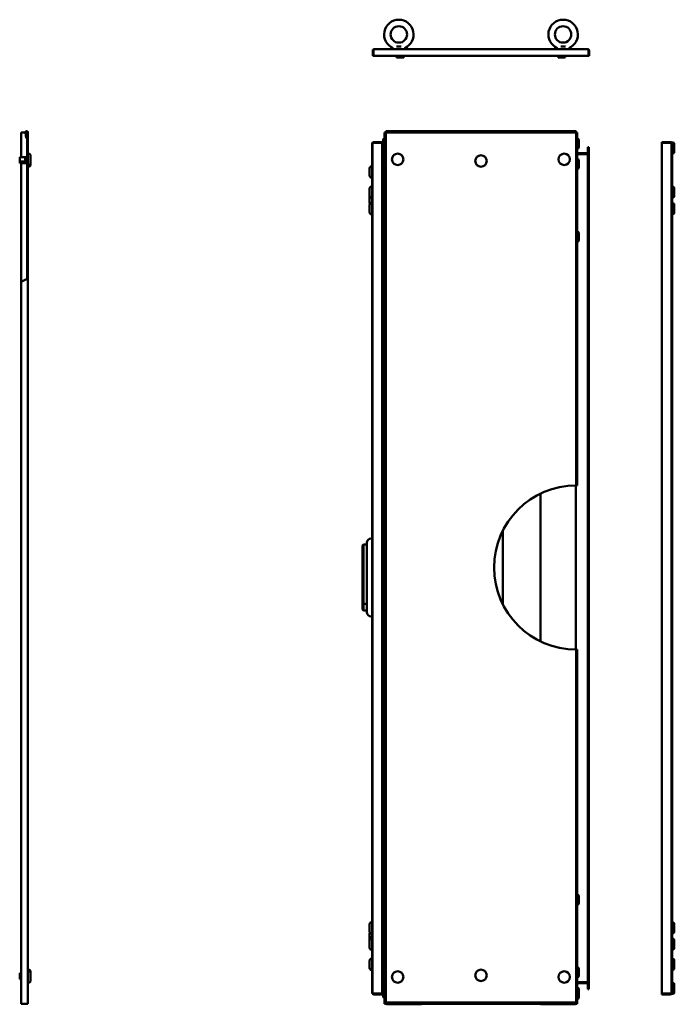
# Model space of a CAD drawing. Units: millimetres. Extents: x 501 to 3473, y 566 to 4658.
# Drawn here: x 1990 to 3188, y 2857 to 4658 of the extents above; entities that cross this region are included whole.
import ezdxf

# ---------------------------------------------------------------- set-up
doc = ezdxf.new("R2010")
doc.units = ezdxf.units.MM
doc.layers.add('Visible (ANSI)', color=7, linetype='Continuous', lineweight=50)

msp = doc.modelspace()

# ---------------------------------------------------------------- linework, layer by layer
at = {"layer": 'Visible (ANSI)'}
for p, q in [((2637.5, 4602.1), (2636, 4602.1)), ((2636, 4602.1), (2636, 4592.4)), ((2637.5, 4592.4), (2637.5, 4602.1)), ((2637.5, 4602.1), (2637.5, 4592.4)), ((2638.3, 4604.4), (3029.7, 4604.4)), ((2673.2, 4604.6), (2673.2, 4605.4)), ((2673.2, 4604.6), (2694.2, 4604.6)), ((2673.4, 4604.4), (2673.2, 4604.6)), ((2679.5, 4609.4), (2687.9, 4609.4)), ((2694, 4604.4), (2694.2, 4604.6)), ((2694.2, 4604.6), (2694.2, 4605.4)), ((2694.2, 4604.6), (2699.1, 4604.6)), ((2698.9, 4604.4), (2699.1, 4604.6)), ((2699.1, 4604.6), (2699.1, 4605.4)), ((2968.9, 4604.6), (2968.9, 4605.4)), ((2968.9, 4604.6), (2973.8, 4604.6)), ((2969.1, 4604.4), (2968.9, 4604.6)), ((2973.8, 4604.6), (2973.8, 4605.4)), ((2973.8, 4604.6), (2994.8, 4604.6)), ((2974, 4604.4), (2973.8, 4604.6)), ((2980.1, 4609.4), (2988.5, 4609.4)), ((2994.6, 4604.4), (2994.8, 4604.6)), ((2994.8, 4604.6), (2994.8, 4605.4)), ((3030.5, 4602.1), (3030.5, 4592.4)), ((3030.5, 4602.1), (3030.5, 4592.4)), ((3030.5, 4602.1), (3032, 4602.1)), ((3032, 4592.4), (3032, 4602.1)), ((2637.5, 4592.4), (2636, 4592.4)), ((3030.5, 4592.4), (2637.5, 4592.4)), ((2679.7, 4592.4), (2679.7, 4589.4)), ((2679.7, 4589.4), (2687.7, 4589.4)), ((2687.7, 4592.4), (2687.7, 4589.4)), ((2687.7, 4589.4), (2692.6, 4589.4)), ((2692.6, 4592.4), (2692.6, 4589.4)), ((2975.4, 4592.4), (2975.4, 4589.4)), ((2975.4, 4589.4), (2980.3, 4589.4)), ((2980.3, 4592.4), (2980.3, 4589.4)), ((2980.3, 4589.4), (2988.3, 4589.4)), ((2988.3, 4592.4), (2988.3, 4589.4)), ((3030.5, 4592.4), (3032, 4592.4)), ((1992.9, 4452.1), (2000.3, 4452.1)), ((1992.9, 4452.1), (1992.9, 4406.9)), ((2000.3, 4452.1), (2000.3, 4452.1)), ((2001.9, 4441.4), (2000.3, 4451.7)), ((2001.8, 4452.1), (2001.8, 4452.1)), ((2001.8, 4452.1), (2002.6, 4452.1)), ((2001.8, 4451.9), (2003.4, 4441.6)), ((2002.6, 4452.1), (2003.4, 4452.1)), ((2003.4, 4441.6), (2003.4, 4452.1)), ((2004.6, 4452.1), (2004.9, 4452.1)), ((2004.6, 4185), (2004.6, 4452.1)), ((2004.9, 4452.1), (2004.9, 4185.1)), ((2004.9, 4452.1), (2004.9, 4185.1)), ((2660, 4452.1), (2657.7, 4452.1)), ((2657.7, 2857.9), (2657.7, 4452.1)), ((2660, 4454.4), (2660, 4452.1)), ((3008, 4454.4), (2660, 4454.4)), ((2660, 2860.2), (2660, 4452.1)), ((2660, 4452.1), (3008, 4452.1)), ((3008, 4452.1), (3008, 4454.4)), ((3010.3, 4452.1), (3008, 4452.1)), ((3008, 4452.1), (3008, 3806.1)), ((3010.3, 4452.1), (3010.3, 3806.1)), ((2003.4, 4441.6), (2001.9, 4441.4)), ((2003.4, 4184.3), (2003.4, 4441.6)), ((2634.9, 4432.3), (2635.2, 4432.3)), ((2634.9, 4432.3), (2634.9, 4390.4)), ((2635.2, 2877.4), (2635.2, 4432.3)), ((2635.2, 4432.3), (2635.2, 4432.3)), ((2635.2, 4432.3), (2635.2, 2877.4)), ((2635.2, 4432.3), (2635.2, 4432.3)), ((2653.2, 4434.6), (2637.5, 4434.6)), ((2637.5, 4433.1), (2637.5, 4434.6)), ((2637.5, 4433.1), (2653.2, 4433.1)), ((2637.5, 4433.1), (2653.2, 4433.1)), ((2653.2, 4433.1), (2653.2, 4434.6)), ((2653.2, 4433.1), (2653.2, 2876.6)), ((2655.2, 4425), (2655.2, 4438)), ((3012.8, 4438), (3012.8, 4425)), ((3180.5, 4434.6), (3164.8, 4434.6)), ((3164.8, 4433.1), (3164.8, 4434.6)), ((3164.8, 4433.1), (3180.5, 4433.1)), ((3180.5, 4433.1), (3164.8, 4433.1)), ((3164.8, 2876.7), (3164.8, 4433.1)), ((3180.5, 4433.1), (3180.5, 4434.6)), ((3182.8, 4433.8), (3183, 4434)), ((3182.8, 4432.3), (3182.8, 4433.8)), ((3182.8, 4432.3), (3182.8, 2877.4)), ((3183, 4434), (3183, 4413)), ((3183, 4434), (3183.8, 4434)), ((3183.6, 4432.3), (3183.3, 4432.3)), ((3183.3, 4432.3), (3183.3, 2877.4)), ((3183.6, 2877.4), (3183.6, 4432.3)), ((2653.2, 4414.4), (2657.7, 4414.4)), ((3029, 4414.4), (3010.3, 4414.4)), ((3029.8, 4424.9), (3031.3, 4424.9)), ((3029.8, 4424.9), (3029.8, 4415.2)), ((3031.1, 4414.4), (3031.3, 4414.4)), ((3031.3, 4415.2), (3031.3, 4424.9)), ((3031.3, 4414.4), (3031.3, 4412.9)), ((3187.8, 4430), (3187.8, 4417)), ((1989.9, 4406.9), (1989.9, 4398.9)), ((1999.9, 4406.9), (1989.9, 4406.9)), ((1989.9, 4398.9), (1989.9, 4395.9)), ((1999.9, 4398.9), (1989.9, 4398.9)), ((1999.9, 4395.9), (1989.9, 4395.9)), ((1992.9, 4395.9), (1992.9, 4178.4)), ((2003.4, 4407.1), (1999.9, 4407.1)), ((1999.9, 4398.6), (1999.9, 4407.1)), ((1999.9, 4395.6), (1999.9, 4398.6)), ((2003.4, 4398.6), (1999.9, 4398.6)), ((2004.9, 4413.2), (2005.1, 4413.4)), ((2005.1, 4413.4), (2005.1, 4392.4)), ((2005.1, 4413.4), (2005.9, 4413.4)), ((2009.9, 4409.4), (2009.9, 4396.4)), ((2009.9, 4396.4), (2009.9, 4393.4)), ((2657.7, 4412.9), (2653.2, 4412.9)), ((2653.2, 4412.4), (2657.7, 4412.4)), ((2655.2, 4387.8), (2655.2, 4400.8)), ((3010.3, 4412.9), (3029, 4412.9)), ((3029, 4412.4), (3010.3, 4412.4)), ((3012.8, 4400.8), (3012.8, 4387.8)), ((3031.3, 4412.9), (3029, 4412.9)), ((3029.8, 4412.4), (3029, 4412.4)), ((3029.8, 4412.4), (3031.3, 4412.4)), ((3029.8, 2897.4), (3029.8, 4412.4)), ((3031.3, 4412.4), (3031.3, 2897.4)), ((3182.8, 4413.2), (3183, 4413)), ((3183, 4413), (3183.3, 4413)), ((3183.6, 4413), (3183.8, 4413)), ((2003.4, 4395.6), (1999.9, 4395.6)), ((2004.9, 4392.6), (2005.1, 4392.4)), ((2004.9, 4389.6), (2005.1, 4389.4)), ((2005.1, 4392.4), (2005.1, 4389.4)), ((2005.1, 4392.4), (2005.9, 4392.4)), ((2005.1, 4389.4), (2005.9, 4389.4)), ((2630.2, 4373.4), (2630.2, 4386.4)), ((2635, 4390.4), (2634.2, 4390.4)), ((2635, 4369.4), (2635, 4390.4)), ((2635.2, 4390.2), (2635, 4390.4)), ((2635, 4369.4), (2634.2, 4369.4)), ((2634.9, 4369.4), (2634.9, 4353.3)), ((2635.2, 4369.6), (2635, 4369.4)), ((2653.2, 4372.8), (2657.4, 4372.8)), ((2657.4, 4372.8), (2657.7, 4372.8)), ((2630.2, 4336.3), (2630.2, 4349.3)), ((2635, 4353.3), (2634.2, 4353.3)), ((2635, 4332.3), (2635, 4353.3)), ((2635.2, 4353.1), (2635, 4353.3)), ((3182.8, 4353.1), (3183, 4353.3)), ((3183, 4353.3), (3183, 4332.3)), ((3183, 4353.3), (3183.3, 4353.3)), ((3183.6, 4353.3), (3183.8, 4353.3)), ((3187.8, 4349.3), (3187.8, 4336.3)), ((2630.2, 4323.3), (2630.2, 4336.3)), ((2635, 4332.3), (2634.2, 4332.3)), ((2635.2, 4332.5), (2635, 4332.3)), ((2635, 4323.3), (2635, 4332.3)), ((3182.8, 4332.5), (3183, 4332.3)), ((3183, 4332.3), (3183.3, 4332.3)), ((3183.6, 4332.3), (3183.8, 4332.3)), ((2630.2, 4306.3), (2630.2, 4319.3)), ((2635, 4323.3), (2634.2, 4323.3)), ((2635, 4302.3), (2635, 4323.3)), ((2635.2, 4323.1), (2635, 4323.3)), ((3182.8, 4323.1), (3183, 4323.3)), ((3183, 4323.3), (3183, 4302.3)), ((3183, 4323.3), (3183.3, 4323.3)), ((3183.6, 4323.3), (3183.8, 4323.3)), ((3187.8, 4319.3), (3187.8, 4306.3)), ((2635, 4302.3), (2634.2, 4302.3)), ((2634.9, 4302.3), (2634.9, 3709.2)), ((2635.2, 4302.5), (2635, 4302.3)), ((3182.8, 4302.5), (3183, 4302.3)), ((3183, 4302.3), (3183.3, 4302.3)), ((3183.6, 4302.3), (3183.8, 4302.3)), ((2653.2, 4282.8), (2657.4, 4282.8)), ((2657.4, 4282.8), (2657.7, 4282.8)), ((2655.2, 4254.9), (2655.2, 4267.9)), ((3012.8, 4267.9), (3012.8, 4254.9)), ((2004.9, 2857.9), (2004.9, 4185.1)), ((2004.9, 2860.2), (2004.9, 4185.1)), ((1992.9, 2857.9), (1992.9, 4178.4)), ((3007.8, 3806.1), (3007.8, 3506.1)), ((2942.8, 3521.1), (2942.8, 3791.2)), ((2874, 3723.6), (2874, 3588.7)), ((2617.2, 3696.2), (2619.2, 3698.2)), ((2617.2, 3684.9), (2617.2, 3696.2)), ((2619.2, 3698.2), (2619.2, 3684.9)), ((2625.2, 3698.2), (2619.2, 3698.2)), ((2625.2, 3684.9), (2625.2, 3701.2)), ((2635, 3709.2), (2633.2, 3709.2)), ((2635, 3684.9), (2635, 3709.2)), ((2635.2, 3709), (2635, 3709.2)), ((2617.2, 3684.9), (2617.2, 3589.9)), ((2619.2, 3589.8), (2619.2, 3684.9)), ((2625.2, 3684.9), (2625.2, 3590.9)), ((2635, 3684.9), (2635, 3590.9)), ((2617.2, 3579.5), (2617.2, 3589.9)), ((2619.2, 3589.8), (2619.2, 3577.5)), ((2625.2, 3589.8), (2619.2, 3589.8)), ((2625.2, 3574.6), (2625.2, 3590.9)), ((2635, 3566.6), (2635, 3590.9)), ((2617.2, 3579.5), (2619.2, 3577.5)), ((2625.2, 3577.5), (2619.2, 3577.5)), ((2635, 3566.6), (2633.2, 3566.6)), ((2634.9, 3566.6), (2634.9, 3007.4)), ((2635.2, 3566.8), (2635, 3566.6)), ((3008, 3506.1), (3008, 2860.2)), ((3010.3, 3506.2), (3010.3, 2857.9)), ((2655.2, 3041.9), (2655.2, 3054.9)), ((3012.8, 3054.9), (3012.8, 3041.9)), ((2653.2, 3026.9), (2657.4, 3026.9)), ((2657.4, 3026.9), (2657.7, 3026.9)), ((2630.2, 2990.4), (2630.2, 3003.4)), ((2635, 3007.4), (2634.2, 3007.4)), ((2635, 2986.4), (2635, 3007.4)), ((2635.2, 3007.2), (2635, 3007.4)), ((3182.8, 3007.2), (3183, 3007.4)), ((3183, 3007.4), (3183, 2986.4)), ((3183, 3007.4), (3183.3, 3007.4)), ((3183.6, 3007.4), (3183.8, 3007.4)), ((3187.8, 3003.4), (3187.8, 2990.4)), ((2630.2, 2976.3), (2630.2, 2986.4)), ((2630.2, 2973.4), (2630.2, 2976.3)), ((2630.2, 2960.4), (2630.2, 2973.4)), ((2635, 2986.4), (2634.2, 2986.4)), ((2635, 2980.3), (2634.2, 2980.3)), ((2635, 2977.4), (2634.2, 2977.4)), ((2635.2, 2986.6), (2635, 2986.4)), ((2635, 2980.3), (2635, 2986.4)), ((2635, 2977.4), (2635, 2980.3)), ((2635.2, 2980.1), (2635, 2980.3)), ((2635, 2956.4), (2635, 2977.4)), ((2635.2, 2977.2), (2635, 2977.4)), ((3182.8, 2986.6), (3183, 2986.4)), ((3182.8, 2977.2), (3183, 2977.4)), ((3183, 2986.4), (3183.3, 2986.4)), ((3183, 2977.4), (3183, 2956.4)), ((3183, 2977.4), (3183.3, 2977.4)), ((3183.6, 2986.4), (3183.8, 2986.4)), ((3183.6, 2977.4), (3183.8, 2977.4)), ((3187.8, 2973.4), (3187.8, 2960.4)), ((2635, 2956.4), (2634.2, 2956.4)), ((2634.9, 2956.4), (2634.9, 2940.4)), ((2635.2, 2956.6), (2635, 2956.4)), ((3182.8, 2956.6), (3183, 2956.4)), ((3183, 2956.4), (3183.3, 2956.4)), ((3183.6, 2956.4), (3183.8, 2956.4)), ((2635, 2940.4), (2634.2, 2940.4)), ((2635, 2919.4), (2635, 2940.4)), ((2635.2, 2940.2), (2635, 2940.4)), ((2653.2, 2936.9), (2657.4, 2936.9)), ((2657.4, 2936.9), (2657.7, 2936.9)), ((3182.8, 2940.2), (3183, 2940.4)), ((3183, 2940.4), (3183, 2919.4)), ((3183, 2940.4), (3183.3, 2940.4)), ((3183.6, 2940.4), (3183.8, 2940.4)), ((2004.9, 2920.2), (2005.1, 2920.4)), ((2005.1, 2920.4), (2005.1, 2917.4)), ((2005.1, 2920.4), (2005.9, 2920.4)), ((2630.2, 2923.4), (2630.2, 2936.4)), ((2635, 2919.4), (2634.2, 2919.4)), ((2634.9, 2919.4), (2634.9, 2877.4)), ((2635.2, 2919.6), (2635, 2919.4)), ((2655.2, 2909), (2655.2, 2922)), ((3012.8, 2922), (3012.8, 2909)), ((3182.8, 2919.6), (3183, 2919.4)), ((3183, 2919.4), (3183.3, 2919.4)), ((3183.6, 2919.4), (3183.8, 2919.4)), ((3187.8, 2936.4), (3187.8, 2923.4)), ((1989.9, 2913.9), (1989.9, 2910.9)), ((1992.9, 2913.9), (1989.9, 2913.9)), ((1989.9, 2910.9), (1989.9, 2902.9)), ((1992.9, 2910.9), (1989.9, 2910.9)), ((1992.9, 2902.9), (1989.9, 2902.9)), ((2004.9, 2917.2), (2005.1, 2917.4)), ((2005.1, 2917.4), (2005.1, 2896.4)), ((2005.1, 2917.4), (2005.9, 2917.4)), ((2009.9, 2916.4), (2009.9, 2913.4)), ((2009.9, 2913.4), (2009.9, 2900.4)), ((2004.9, 2896.6), (2005.1, 2896.4)), ((2005.1, 2896.4), (2005.9, 2896.4)), ((2653.2, 2897.4), (2657.7, 2897.4)), ((2657.7, 2896.9), (2653.2, 2896.9)), ((2653.2, 2895.4), (2657.7, 2895.4)), ((2655.2, 2871.8), (2655.2, 2884.8)), ((3029, 2897.4), (3010.3, 2897.4)), ((3010.3, 2896.9), (3029, 2896.9)), ((3029, 2895.4), (3010.3, 2895.4)), ((3012.8, 2884.8), (3012.8, 2871.8)), ((3029.8, 2897.4), (3029, 2897.4)), ((3031.3, 2896.9), (3029, 2896.9)), ((3029.8, 2897.4), (3031.3, 2897.4)), ((3029.8, 2884.9), (3029.8, 2894.6)), ((3029.8, 2884.9), (3031.3, 2884.9)), ((3031.1, 2895.4), (3031.3, 2895.4)), ((3031.3, 2895.4), (3031.3, 2896.9)), ((3031.3, 2894.6), (3031.3, 2884.9)), ((3182.8, 2896.6), (3183, 2896.8)), ((3183, 2896.8), (3183, 2875.8)), ((3183, 2896.8), (3183.3, 2896.8)), ((3183.6, 2896.8), (3183.8, 2896.8)), ((3187.8, 2892.8), (3187.8, 2879.8)), ((2634.9, 2877.4), (2635.2, 2877.4)), ((2635.2, 2877.4), (2635.2, 2877.4)), ((2637.5, 2876.6), (2653.2, 2876.6)), ((2637.5, 2876.6), (2637.5, 2875.1)), ((2653.2, 2876.6), (2637.5, 2876.6)), ((2637.5, 2875.1), (2653.2, 2875.1)), ((2653.2, 2876.6), (2653.2, 2875.1)), ((3012.8, 2871.8), (3012.8, 2869.3)), ((3180.5, 2876.7), (3164.8, 2876.7)), ((3180.5, 2876.6), (3164.8, 2876.6)), ((3164.8, 2876.6), (3164.8, 2875.1)), ((3164.8, 2875.1), (3180.5, 2875.1)), ((3180.5, 2876.6), (3180.5, 2875.1)), ((3182.8, 2876), (3182.8, 2877.4)), ((3182.8, 2876), (3183, 2875.8)), ((3183, 2875.8), (3183.8, 2875.8)), ((3183.6, 2877.4), (3183.3, 2877.4)), ((2002.6, 2857.9), (1992.9, 2857.9)), ((2002.6, 2857.9), (2004.9, 2857.9)), ((2004.9, 2860.2), (2004.9, 2860.2)), ((2657.7, 2857.9), (2660, 2857.9)), ((3008, 2860.2), (2660, 2860.2)), ((2727, 2857.9), (2660, 2857.9)), ((2725.2, 2856.9), (2662.5, 2856.9)), ((2725.2, 2856.9), (2725.2, 2857.9)), ((2727, 2860.2), (2727, 2857.9)), ((2727, 2857.9), (2727, 2860.2)), ((2941, 2857.9), (2727, 2857.9)), ((2941, 2857.9), (2941, 2860.2)), ((2941, 2860.2), (2941, 2857.9)), ((3008, 2857.9), (2941, 2857.9)), ((2942.8, 2856.9), (2942.8, 2857.9)), ((2942.8, 2856.9), (3005.5, 2856.9)), ((3008, 2857.9), (3010.3, 2857.9))]:
    msp.add_line(p, q, dxfattribs=at)
for centre, radius in [((2683.7, 4631.4), 15), ((2984.3, 4631.4), 15), ((2681.6, 4402.9), 10.5), ((2834, 4399.9), 10.5), ((2986.4, 4402.9), 10.5), ((2834, 2909.9), 10.5), ((2681.6, 2906.9), 10.5), ((2986.4, 2906.9), 10.5)]:
    msp.add_circle(centre, radius, dxfattribs=at)
for centre, radius, start, end in [((2683.7, 4631.4), 27, 292.5533, 247.4467), ((2984.3, 4631.4), 27, 292.5533, 247.4467), ((2677.2, 4605.4), 4, 164.5606, 180), ((2690.2, 4605.4), 4, 0, 15.4394), ((2695.1, 4605.4), 4, 0, 47.8369), ((2972.9, 4605.4), 4, 132.1631, 180), ((2977.8, 4605.4), 4, 164.5606, 180), ((2990.8, 4605.4), 4, 0, 15.4394), ((2002.6, 4452.1), 2.3, 0, 180), ((2002.6, 4452.1), 2.3, 180, 188.7462), ((2002.6, 4452.1), 0.8, 0, 180), ((2002.6, 4452.1), 0.8, 180, 188.7462), ((2659.2, 4438), 4, 112.0243, 180), ((3008.8, 4438), 4, 0, 67.9757), ((3183.8, 4430), 4, 0, 90), ((2659.2, 4425), 4, 180, 247.9757), ((3008.8, 4425), 4, 292.0243, 0), ((3029, 4415.2), 2.3, 270, 0), ((3029, 4415.2), 0.8, 270, 0), ((3183.8, 4417), 4, 270, 0), ((2005.9, 4409.4), 4, 0, 90), ((2005.9, 4396.4), 4, 270, 0), ((2659.2, 4400.8), 4, 112.0243, 180), ((3008.8, 4400.8), 4, 0, 67.9757), ((2005.9, 4393.4), 4, 270, 0), ((2634.2, 4386.4), 4, 90, 180), ((2659.2, 4387.8), 4, 180, 247.9757), ((3008.8, 4387.8), 4, 292.0243, 0), ((2634.2, 4373.4), 4, 180, 270), ((2634.2, 4349.3), 4, 90, 180), ((3183.8, 4349.3), 4, 0, 90), ((2634.2, 4336.3), 4, 179.7715, 180), ((2634.2, 4336.3), 4, 180, 270), ((3183.8, 4336.3), 4, 270, 0), ((2634.2, 4323.3), 4, 180, 209.7365), ((2634.2, 4319.3), 4, 90, 180), ((2634.2, 4306.3), 4, 180, 270), ((3183.8, 4319.3), 4, 0, 90), ((3183.8, 4306.3), 4, 270, 0), ((2659.2, 4267.9), 4, 112.0243, 180), ((3008.8, 4267.9), 4, 0, 67.9757), ((2659.2, 4254.9), 4, 180, 247.9757), ((3008.8, 4254.9), 4, 292.0243, 0), ((1851.4, 4442.9), 300, 298.1425, 300.265), ((1852.8, 4440.5), 297.3, 300.7749093698232, 300.7749317966221), ((3008, 3656.1), 150, 90, 270), ((2633.2, 3701.2), 8, 90, 180), ((2633.2, 3574.6), 8, 180, 270), ((2659.2, 3054.9), 4, 112.0243, 180), ((3008.8, 3054.9), 4, 0, 67.9757), ((2659.2, 3041.9), 4, 180, 247.9757), ((3008.8, 3041.9), 4, 292.0243, 0), ((2634.2, 3003.4), 4, 90, 180), ((3183.8, 3003.4), 4, 0, 90), ((2634.2, 2990.4), 4, 180, 270), ((2634.2, 2986.4), 4, 149.2545, 180), ((2634.2, 2976.3), 4, 90, 180), ((2634.2, 2973.4), 4, 90, 180), ((3183.8, 2990.4), 4, 270, 0), ((3183.8, 2973.4), 4, 0, 90), ((2634.2, 2960.4), 4, 180, 270), ((3183.8, 2960.4), 4, 270, 0), ((2634.2, 2936.4), 4, 90, 180), ((3183.8, 2936.4), 4, 0, 90), ((2005.9, 2916.4), 4, 0, 90), ((2634.2, 2923.4), 4, 180, 270), ((2659.2, 2922), 4, 112.0243, 180), ((3008.8, 2922), 4, 0, 67.9757), ((3183.8, 2923.4), 4, 270, 0), ((2005.9, 2913.4), 4, 0, 90), ((2659.2, 2909), 4, 180, 247.9757), ((3008.8, 2909), 4, 292.0243, 0), ((2005.9, 2900.4), 4, 270, 0), ((2659.2, 2884.8), 4, 112.0243, 180), ((3008.8, 2884.8), 4, 0, 67.9757), ((3029, 2894.6), 2.3, 0, 90), ((3029, 2894.6), 0.8, 0, 90), ((3183.8, 2892.8), 4, 0, 90), ((2659.2, 2871.8), 4, 180, 247.9757), ((3008.8, 2871.8), 4, 292.0243, 0), ((3008.8, 2869.3), 4, 292.0243, 0), ((3183.8, 2879.8), 4, 270, 0), ((2662.5, 2859.2), 2.3, 214.4174, 249.6456), ((2662.5, 2859.2), 2.3, 249.6456, 270), ((3005.5, 2859.2), 2.3, 270, 290.3544), ((3005.5, 2859.2), 2.3, 290.3544, 325.5826)]:
    msp.add_arc(centre, radius, start, end, dxfattribs=at)
for points, knots in [([(2638.3, 4604.4), (2637.4, 4604.4), (2636.6, 4603.9), (2636.2, 4603.1), (2636.1, 4602.8), (2636, 4602.4), (2636, 4602.1)], [0, 0, 0, 0, 1.137023, 1.137023, 1.137023, 1.570796, 1.570796, 1.570796, 1.570796]), ([(2637.5, 4602.1), (2637.7, 4603), (2637.9, 4603.8), (2638.1, 4604.2), (2638.1, 4604.3), (2638.2, 4604.4), (2638.3, 4604.4)], [0, 0, 0, 0, 1.137023, 1.137023, 1.137023, 1.570796, 1.570796, 1.570796, 1.570796]), ([(2637.6, 4602.5), (2637.5, 4602.4), (2637.5, 4602.3), (2637.5, 4602.2), (2637.5, 4602.1), (2637.5, 4602.1), (2637.5, 4602.1)], [1.0999325, 1.0999325, 1.0999325, 1.0999325, 1.4805688, 1.4805688, 1.4805688, 1.5707963, 1.5707963, 1.5707963, 1.5707963]), ([(3029.7, 4604.4), (3029.9, 4604.4), (3030.1, 4603.9), (3030.3, 4603.1), (3030.3, 4602.8), (3030.4, 4602.4), (3030.5, 4602.1)], [0, 0, 0, 0, 1.137023, 1.137023, 1.137023, 1.570796, 1.570796, 1.570796, 1.570796]), ([(3032, 4602.1), (3032, 4603), (3031.4, 4603.8), (3030.7, 4604.2), (3030.3, 4604.3), (3030, 4604.4), (3029.7, 4604.4)], [0, 0, 0, 0, 1.137023, 1.137023, 1.137023, 1.570796, 1.570796, 1.570796, 1.570796]), ([(3030.4, 4602.5), (3030.4, 4602.4), (3030.5, 4602.3), (3030.5, 4602.2), (3030.5, 4602.1), (3030.5, 4602.1), (3030.5, 4602.1)], [1.0999325, 1.0999325, 1.0999325, 1.0999325, 1.4805688, 1.4805688, 1.4805688, 1.5707963, 1.5707963, 1.5707963, 1.5707963]), ([(2637.5, 4434.6), (2636.6, 4434.6), (2635.8, 4434.1), (2635.4, 4433.3), (2635.3, 4433), (2635.2, 4432.6), (2635.2, 4432.3)], [0, 0, 0, 0, 1.137023, 1.137023, 1.137023, 1.570796, 1.570796, 1.570796, 1.570796]), ([(2635.2, 4432.3), (2635.2, 4432.5), (2635.7, 4432.7), (2636.5, 4432.9), (2636.8, 4433), (2637.2, 4433), (2637.5, 4433.1)], [0, 0, 0, 0, 1.137023, 1.137023, 1.137023, 1.570796, 1.570796, 1.570796, 1.570796]), ([(2637.1, 4433), (2637.2, 4433.1), (2637.3, 4433.1), (2637.4, 4433.1), (2637.4, 4433.1), (2637.5, 4433.1), (2637.5, 4433.1)], [1.0999325, 1.0999325, 1.0999325, 1.0999325, 1.4805688, 1.4805688, 1.4805688, 1.5707963, 1.5707963, 1.5707963, 1.5707963]), ([(3182.8, 4432.3), (3182.8, 4433.2), (3182.2, 4434.1), (3181.5, 4434.4), (3181.1, 4434.6), (3180.8, 4434.6), (3180.5, 4434.6)], [0, 0, 0, 0, 1.137023, 1.137023, 1.137023, 1.570796, 1.570796, 1.570796, 1.570796]), ([(3180.5, 4433.1), (3181.4, 4432.9), (3182.2, 4432.8), (3182.6, 4432.6), (3182.7, 4432.5), (3182.8, 4432.4), (3182.8, 4432.3)], [0, 0, 0, 0, 1.137023, 1.137023, 1.137023, 1.570796, 1.570796, 1.570796, 1.570796]), ([(3180.8, 4433.1), (3180.8, 4433.1), (3180.7, 4433.1), (3180.6, 4433.1), (3180.5, 4433.1), (3180.5, 4433.1), (3180.5, 4433.1)], [1.0999325, 1.0999325, 1.0999325, 1.0999325, 1.4805688, 1.4805688, 1.4805688, 1.5707963, 1.5707963, 1.5707963, 1.5707963]), ([(2004.9, 4185.1), (2004.9, 4185.1), (2004.8, 4185.1), (2004.6, 4185), (2004.5, 4184.9), (2004.1, 4184.6), (2003.8, 4184.5), (2003.2, 4184.1), (2002.9, 4184), (2002.6, 4183.8)], [0.7489508, 0.7489508, 0.7489508, 0.7489508, 0.8350362, 0.8350362, 0.9211217, 0.9211217, 1.022486, 1.022486, 1.1238503, 1.1238503, 1.1238503, 1.1238503]), ([(3008, 3806.1), (3008.3, 3806.1), (3008.6, 3806.1), (3009.1, 3806.1), (3009.4, 3806.1), (3009.8, 3806.1), (3010, 3806.1), (3010.2, 3806.1), (3010.3, 3806.1), (3010.3, 3806.1)], [-0.3465576, -0.3465576, -0.3465576, -0.3465576, -0.2599182, -0.2599182, -0.1732788, -0.1732788, -0.0866394, -0.0866394, 0, 0, 0, 0]), ([(2619.2, 3589.8), (2619, 3589.8), (2618.9, 3589.8), (2618.5, 3589.8), (2618.4, 3589.8), (2618, 3589.9), (2617.9, 3589.9), (2617.5, 3589.9), (2617.4, 3589.9), (2617.2, 3589.9)], [0, 0, 0, 0, 0.0573295, 0.0573295, 0.114659, 0.114659, 0.1719885, 0.1719885, 0.229318, 0.229318, 0.229318, 0.229318]), ([(3010.3, 3506.2), (3010.3, 3506.2), (3010.2, 3506.2), (3010, 3506.2), (3009.8, 3506.2), (3009.4, 3506.2), (3009.1, 3506.2), (3008.6, 3506.1), (3008.3, 3506.1), (3008, 3506.1)], [0, 0, 0, 0, 0.0866394, 0.0866394, 0.1732788, 0.1732788, 0.2599182, 0.2599182, 0.3465576, 0.3465576, 0.3465576, 0.3465576]), ([(2635.2, 2877.4), (2635.2, 2876.5), (2635.7, 2875.7), (2636.5, 2875.3), (2636.8, 2875.2), (2637.2, 2875.1), (2637.5, 2875.1)], [0, 0, 0, 0, 1.137023, 1.137023, 1.137023, 1.570796, 1.570796, 1.570796, 1.570796]), ([(2637.5, 2876.6), (2636.6, 2876.8), (2635.8, 2877), (2635.4, 2877.2), (2635.3, 2877.3), (2635.2, 2877.3), (2635.2, 2877.4)], [0, 0, 0, 0, 1.137023, 1.137023, 1.137023, 1.570796, 1.570796, 1.570796, 1.570796]), ([(2637.1, 2876.7), (2637.2, 2876.6), (2637.3, 2876.6), (2637.4, 2876.6), (2637.4, 2876.6), (2637.5, 2876.6), (2637.5, 2876.6)], [1.0999325, 1.0999325, 1.0999325, 1.0999325, 1.4805688, 1.4805688, 1.4805688, 1.5707963, 1.5707963, 1.5707963, 1.5707963]), ([(3180.5, 2875.1), (3181.4, 2875.1), (3182.2, 2875.7), (3182.6, 2876.5), (3182.7, 2876.8), (3182.8, 2877.1), (3182.8, 2877.4)], [0, 0, 0, 0, 1.137023, 1.137023, 1.137023, 1.570796, 1.570796, 1.570796, 1.570796]), ([(3182.8, 2877.4), (3182.8, 2877.3), (3182.2, 2877.1), (3181.5, 2876.9), (3181.1, 2876.8), (3180.8, 2876.7), (3180.5, 2876.7)], [0, 0, 0, 0, 1.137023, 1.137023, 1.137023, 1.570796, 1.570796, 1.570796, 1.570796]), ([(3180.8, 2876.7), (3180.8, 2876.7), (3180.7, 2876.7), (3180.6, 2876.6), (3180.5, 2876.6), (3180.5, 2876.6), (3180.5, 2876.6)], [1.0999325, 1.0999325, 1.0999325, 1.0999325, 1.4805688, 1.4805688, 1.4805688, 1.5707963, 1.5707963, 1.5707963, 1.5707963])]:
    msp.add_open_spline(points, degree=3, knots=knots, dxfattribs=at)

doc.saveas('drawing.dxf')
